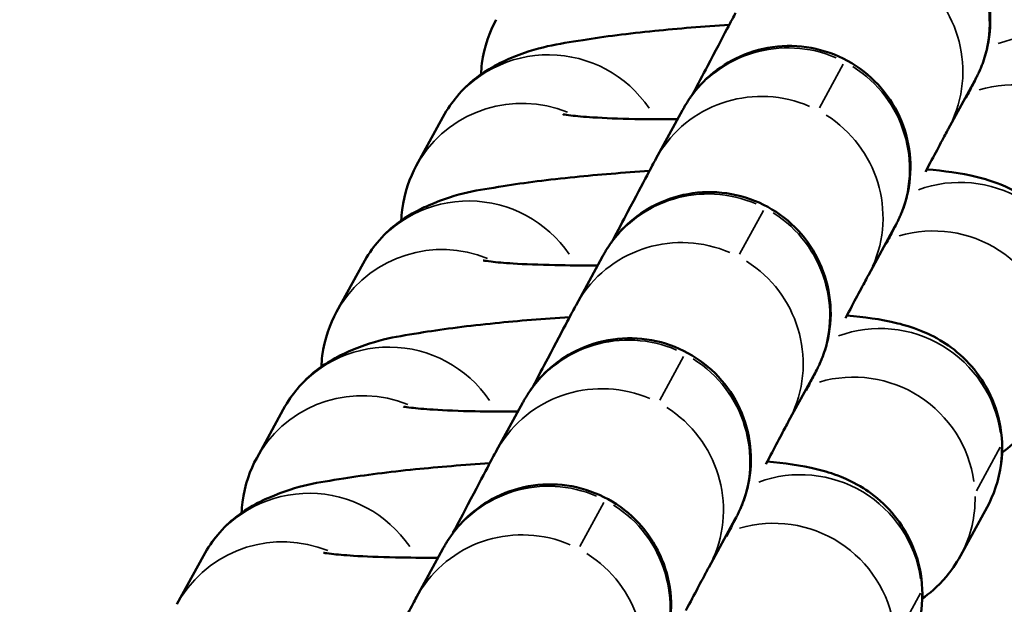
# Model space of a CAD drawing. Units: millimetres. Extents: x -149 to 20448, y 0 to 18256.
# Drawn here: x 5801 to 5825, y 3665 to 3679 of the extents above; entities that cross this region are included whole.
import ezdxf

# ---------------------------------------------------------------- set-up
doc = ezdxf.new("R2010")
doc.units = ezdxf.units.MM
doc.layers.add('MD_Visible', color=7, linetype='Continuous', lineweight=50)
doc.layers.add('MD_Visible Narrow', color=7, linetype='Continuous', lineweight=35)
doc.dimstyles.new('DİLARA 5', dxfattribs={"dimtxt": 250, "dimasz": 100, "dimexe": 0, "dimexo": 100, "dimgap": 50, "dimtad": 2, "dimdec": 0, "dimlfac": 0.1, "dimrnd": 5, "dimtxsty": 'Standard', "dimcen": 0, "dimse1": 1, "dimse2": 1, "dimclrd": 256, "dimadec": 0, "dimazin": 0, "dimtfac": 1, "dimtdec": 0, "dimtix": 1, "dimtmove": 0, "dimatfit": 3, "dimfxl": 1, "dimarcsym": 0})

# ---------------------------------------------------------------- blocks, each defined once
blk = doc.blocks.new('CustomObjectsInViewport8_0')
at = {"layer": 'MD_Visible'}
for p, q in [((5824.534, 3677.641), (5823.877, 3676.438)), ((5817.292, 3676.901), (5816.635, 3675.698)), ((5811.357, 3676.729), (5810.7, 3675.526)), ((5822.557, 3674.023), (5821.9, 3672.821)), ((5815.315, 3673.283), (5814.658, 3672.081)), ((5809.38, 3673.111), (5808.722, 3671.909)), ((5820.58, 3670.406), (5819.923, 3669.203)), ((5813.338, 3669.666), (5812.68, 3668.463)), ((5807.403, 3669.494), (5806.745, 3668.291)), ((5824.181, 3665.873), (5824.839, 3667.076)), ((5818.603, 3666.788), (5817.945, 3665.586)), ((5811.361, 3666.048), (5810.703, 3664.846)), ((5805.425, 3665.876), (5804.768, 3664.674))]:
    blk.add_line(p, q, dxfattribs=at)
for points, knots in [([(5819.269, 3680.518), (5819.28, 3680.538), (5819.289, 3680.555), (5819.318, 3680.605), (5819.327, 3680.621), (5819.349, 3680.657), (5819.358, 3680.672), (5819.388, 3680.722), (5819.414, 3680.761), (5819.492, 3680.877), (5819.551, 3680.955), (5819.695, 3681.128), (5819.784, 3681.222), (5820.09, 3681.507), (5820.334, 3681.675), (5820.878, 3681.943), (5821.19, 3682.039), (5821.82, 3682.128), (5822.146, 3682.121), (5822.773, 3682.006), (5823.081, 3681.897), (5823.64, 3681.591), (5823.898, 3681.391), (5824.333, 3680.924), (5824.515, 3680.653), (5824.78, 3680.074), (5824.868, 3679.759), (5824.938, 3679.125), (5824.921, 3678.799), (5824.823, 3678.336), (5824.777, 3678.184), (5824.71, 3678.008), (5824.696, 3677.974), (5824.675, 3677.923), (5824.667, 3677.904), (5824.652, 3677.872), (5824.646, 3677.858), (5824.617, 3677.796), (5824.608, 3677.777), (5824.589, 3677.74), (5824.582, 3677.725), (5824.55, 3677.662), (5824.522, 3677.607), (5824.44, 3677.448), (5824.382, 3677.337), (5824.312, 3677.203)], [0, 0, 0, 0, 0.036069, 0.036069, 0.048927, 0.048927, 0.05619, 0.05619, 0.070918, 0.070918, 0.100003, 0.100003, 0.138747, 0.138747, 0.22556, 0.22556, 0.320886, 0.320886, 0.416475, 0.416475, 0.512068, 0.512068, 0.607661, 0.607661, 0.703254, 0.703254, 0.798846, 0.798846, 0.894426, 0.894426, 0.941067, 0.941067, 0.952812, 0.952812, 0.960066, 0.960066, 0.967328, 0.967328, 0.997057, 0.997057, 1.025883, 1.025883, 1.112423, 1.112423, 1.216808, 1.216808, 1.216808, 1.216808]), ([(5812.677, 3679.144), (5812.52, 3678.856), (5812.379, 3678.483), (5812.314, 3677.969), (5812.306, 3677.879), (5812.303, 3677.788)], [3.14159265, 3.14159265, 3.14159265, 3.14159265, 3.18291718, 3.18291718, 3.19150796, 3.19150796, 3.19150796, 3.19150796]), ([(5817.541, 3677.291), (5817.675, 3677.546), (5817.8, 3677.783), (5818.111, 3678.373), (5818.275, 3678.684), (5818.498, 3679.103), (5818.561, 3679.223), (5818.612, 3679.316)], [2.3133228, 2.3133228, 2.3133228, 2.3133228, 2.4233795, 2.4233795, 2.6185746, 2.6185746, 2.790435, 2.790435, 2.790435, 2.790435]), ([(5818.453, 3679.019), (5817.809, 3678.977), (5817.186, 3678.926), (5815.954, 3678.801), (5815.36, 3678.726), (5814.184, 3678.535), (5813.741, 3678.491), (5812.844, 3678.106), (5812.694, 3678.036), (5812.298, 3677.795), (5812.03, 3677.625), (5811.59, 3677.101), (5811.47, 3676.935), (5811.357, 3676.729)], [1.860241, 1.860241, 1.860241, 1.860241, 2.170543, 2.170543, 2.520907, 2.520907, 2.952076, 2.952076, 3.027364, 3.027364, 3.111937, 3.111937, 3.141593, 3.141593, 3.141593, 3.141593]), ([(5817.292, 3676.901), (5817.303, 3676.92), (5817.312, 3676.937), (5817.341, 3676.987), (5817.35, 3677.004), (5817.371, 3677.04), (5817.38, 3677.054), (5817.411, 3677.104), (5817.436, 3677.143), (5817.515, 3677.259), (5817.574, 3677.337), (5817.718, 3677.511), (5817.807, 3677.605), (5818.113, 3677.89), (5818.357, 3678.057), (5818.901, 3678.326), (5819.212, 3678.422), (5819.843, 3678.51), (5820.169, 3678.503), (5820.796, 3678.389), (5821.104, 3678.28), (5821.663, 3677.974), (5821.921, 3677.773), (5822.356, 3677.307), (5822.537, 3677.035), (5822.803, 3676.456), (5822.89, 3676.141), (5822.96, 3675.508), (5822.944, 3675.181), (5822.845, 3674.718), (5822.8, 3674.566), (5822.733, 3674.391), (5822.719, 3674.356), (5822.698, 3674.305), (5822.69, 3674.287), (5822.675, 3674.254), (5822.669, 3674.24), (5822.64, 3674.179), (5822.63, 3674.159), (5822.612, 3674.123), (5822.604, 3674.108), (5822.573, 3674.045), (5822.544, 3673.99), (5822.462, 3673.831), (5822.405, 3673.72), (5822.335, 3673.586)], [0, 0, 0, 0, 0.036069, 0.036069, 0.048927, 0.048927, 0.05619, 0.05619, 0.070918, 0.070918, 0.100003, 0.100003, 0.138747, 0.138747, 0.22556, 0.22556, 0.320886, 0.320886, 0.416475, 0.416475, 0.512068, 0.512068, 0.607661, 0.607661, 0.703254, 0.703254, 0.798846, 0.798846, 0.894426, 0.894426, 0.941067, 0.941067, 0.952812, 0.952812, 0.960066, 0.960066, 0.967328, 0.967328, 0.997057, 0.997057, 1.025883, 1.025883, 1.112423, 1.112423, 1.216808, 1.216808, 1.216808, 1.216808]), ([(5814.334, 3676.802), (5814.334, 3676.802), (5814.34, 3676.801), (5814.377, 3676.794), (5814.442, 3676.784), (5814.665, 3676.758), (5814.851, 3676.741), (5815.365, 3676.708), (5815.718, 3676.694), (5816.44, 3676.679), (5816.796, 3676.677), (5817.171, 3676.679)], [3.5563377, 3.5563377, 3.5563377, 3.5563377, 3.5997866, 3.5997866, 3.732167, 3.732167, 3.9268571, 3.9268571, 4.1806418, 4.1806418, 4.3910611, 4.3910611, 4.3910611, 4.3910611]), ([(5823.877, 3676.438), (5823.872, 3676.429), (5823.85, 3676.387), (5823.77, 3676.238), (5823.695, 3676.098), (5823.52, 3675.766), (5823.423, 3675.583), (5823.313, 3675.375)], [0, 0, 0, 0, 0.0836247, 0.0836247, 0.2185447, 0.2185447, 0.3331937, 0.3331937, 0.3331937, 0.3331937]), ([(5815.563, 3673.674), (5815.698, 3673.929), (5815.823, 3674.166), (5816.134, 3674.756), (5816.298, 3675.066), (5816.521, 3675.486), (5816.584, 3675.605), (5816.635, 3675.698)], [2.3133228, 2.3133228, 2.3133228, 2.3133228, 2.4233795, 2.4233795, 2.6185746, 2.6185746, 2.790435, 2.790435, 2.790435, 2.790435]), ([(5810.7, 3675.526), (5810.543, 3675.239), (5810.402, 3674.865), (5810.336, 3674.352), (5810.329, 3674.261), (5810.326, 3674.17)], [3.14159265, 3.14159265, 3.14159265, 3.14159265, 3.18291718, 3.18291718, 3.19150796, 3.19150796, 3.19150796, 3.19150796]), ([(5826.816, 3670.693), (5826.973, 3670.98), (5827.114, 3671.354), (5827.21, 3672.108), (5827.196, 3672.463), (5827.06, 3673.113), (5826.942, 3673.406), (5826.649, 3673.935), (5826.471, 3674.151), (5826.089, 3674.54), (5825.895, 3674.678), (5825.506, 3674.923), (5825.33, 3675.001), (5824.947, 3675.156), (5824.77, 3675.205), (5824.151, 3675.358), (5823.781, 3675.4), (5823.347, 3675.44)], [0, 0, 0, 0, 0.0413245, 0.0413245, 0.0733079, 0.0733079, 0.1052224, 0.1052224, 0.1434557, 0.1434557, 0.1948806, 0.1948806, 0.2647219, 0.2647219, 0.3721681, 0.3721681, 0.6696173, 0.6696173, 0.6696173, 0.6696173]), ([(5816.476, 3675.402), (5815.832, 3675.359), (5815.209, 3675.308), (5813.977, 3675.184), (5813.382, 3675.109), (5812.207, 3674.918), (5811.764, 3674.874), (5810.867, 3674.489), (5810.717, 3674.419), (5810.321, 3674.178), (5810.053, 3674.008), (5809.613, 3673.483), (5809.492, 3673.317), (5809.38, 3673.111)], [1.860241, 1.860241, 1.860241, 1.860241, 2.170543, 2.170543, 2.520907, 2.520907, 2.952076, 2.952076, 3.027364, 3.027364, 3.111937, 3.111937, 3.141593, 3.141593, 3.141593, 3.141593]), ([(5815.315, 3673.283), (5815.326, 3673.303), (5815.335, 3673.32), (5815.363, 3673.37), (5815.373, 3673.386), (5815.394, 3673.422), (5815.403, 3673.437), (5815.434, 3673.487), (5815.459, 3673.526), (5815.538, 3673.642), (5815.597, 3673.72), (5815.741, 3673.893), (5815.83, 3673.987), (5816.136, 3674.272), (5816.379, 3674.44), (5816.924, 3674.708), (5817.235, 3674.804), (5817.865, 3674.893), (5818.192, 3674.886), (5818.819, 3674.771), (5819.127, 3674.662), (5819.686, 3674.356), (5819.944, 3674.156), (5820.378, 3673.689), (5820.56, 3673.418), (5820.826, 3672.839), (5820.913, 3672.524), (5820.983, 3671.89), (5820.967, 3671.564), (5820.868, 3671.101), (5820.823, 3670.949), (5820.756, 3670.773), (5820.742, 3670.739), (5820.72, 3670.688), (5820.712, 3670.669), (5820.698, 3670.637), (5820.691, 3670.623), (5820.663, 3670.561), (5820.653, 3670.542), (5820.635, 3670.505), (5820.627, 3670.49), (5820.595, 3670.427), (5820.567, 3670.372), (5820.485, 3670.213), (5820.428, 3670.102), (5820.358, 3669.968)], [0, 0, 0, 0, 0.036069, 0.036069, 0.048927, 0.048927, 0.05619, 0.05619, 0.070918, 0.070918, 0.100003, 0.100003, 0.138747, 0.138747, 0.22556, 0.22556, 0.320886, 0.320886, 0.416475, 0.416475, 0.512068, 0.512068, 0.607661, 0.607661, 0.703254, 0.703254, 0.798846, 0.798846, 0.894426, 0.894426, 0.941067, 0.941067, 0.952812, 0.952812, 0.960066, 0.960066, 0.967328, 0.967328, 0.997057, 0.997057, 1.025883, 1.025883, 1.112423, 1.112423, 1.216808, 1.216808, 1.216808, 1.216808]), ([(5812.357, 3673.185), (5812.357, 3673.185), (5812.362, 3673.184), (5812.399, 3673.177), (5812.465, 3673.167), (5812.688, 3673.14), (5812.874, 3673.124), (5813.387, 3673.091), (5813.741, 3673.077), (5814.463, 3673.062), (5814.819, 3673.059), (5815.194, 3673.061)], [3.5563377, 3.5563377, 3.5563377, 3.5563377, 3.5997866, 3.5997866, 3.732167, 3.732167, 3.9268571, 3.9268571, 4.1806418, 4.1806418, 4.3910611, 4.3910611, 4.3910611, 4.3910611]), ([(5821.9, 3672.821), (5821.895, 3672.812), (5821.872, 3672.77), (5821.793, 3672.62), (5821.718, 3672.48), (5821.542, 3672.149), (5821.446, 3671.966), (5821.336, 3671.758)], [0, 0, 0, 0, 0.0836247, 0.0836247, 0.2185447, 0.2185447, 0.3331937, 0.3331937, 0.3331937, 0.3331937]), ([(5813.586, 3670.056), (5813.72, 3670.311), (5813.845, 3670.548), (5814.157, 3671.138), (5814.321, 3671.449), (5814.543, 3671.868), (5814.607, 3671.988), (5814.658, 3672.081)], [2.3133228, 2.3133228, 2.3133228, 2.3133228, 2.4233795, 2.4233795, 2.6185746, 2.6185746, 2.790435, 2.790435, 2.790435, 2.790435]), ([(5814.499, 3671.784), (5813.855, 3671.742), (5813.232, 3671.691), (5812, 3671.566), (5811.405, 3671.492), (5810.229, 3671.3), (5809.787, 3671.256), (5808.889, 3670.871), (5808.74, 3670.801), (5808.343, 3670.56), (5808.076, 3670.39), (5807.635, 3669.866), (5807.515, 3669.7), (5807.403, 3669.494)], [1.860241, 1.860241, 1.860241, 1.860241, 2.170543, 2.170543, 2.520907, 2.520907, 2.952076, 2.952076, 3.027364, 3.027364, 3.111937, 3.111937, 3.141593, 3.141593, 3.141593, 3.141593]), ([(5808.722, 3671.909), (5808.565, 3671.621), (5808.424, 3671.248), (5808.359, 3670.734), (5808.352, 3670.644), (5808.348, 3670.553)], [3.14159265, 3.14159265, 3.14159265, 3.14159265, 3.18291718, 3.18291718, 3.19150796, 3.19150796, 3.19150796, 3.19150796]), ([(5824.839, 3667.076), (5824.996, 3667.363), (5825.137, 3667.737), (5825.232, 3668.491), (5825.218, 3668.845), (5825.083, 3669.495), (5824.965, 3669.788), (5824.672, 3670.317), (5824.494, 3670.533), (5824.112, 3670.923), (5823.918, 3671.06), (5823.529, 3671.305), (5823.353, 3671.384), (5822.97, 3671.538), (5822.792, 3671.587), (5822.174, 3671.74), (5821.803, 3671.782), (5821.37, 3671.822)], [0, 0, 0, 0, 0.0413245, 0.0413245, 0.0733079, 0.0733079, 0.1052224, 0.1052224, 0.1434557, 0.1434557, 0.1948806, 0.1948806, 0.2647219, 0.2647219, 0.3721681, 0.3721681, 0.6696173, 0.6696173, 0.6696173, 0.6696173]), ([(5813.338, 3669.666), (5813.348, 3669.685), (5813.358, 3669.702), (5813.386, 3669.752), (5813.396, 3669.769), (5813.417, 3669.805), (5813.426, 3669.82), (5813.457, 3669.869), (5813.482, 3669.909), (5813.561, 3670.024), (5813.619, 3670.103), (5813.763, 3670.276), (5813.852, 3670.37), (5814.159, 3670.655), (5814.402, 3670.822), (5814.947, 3671.091), (5815.258, 3671.187), (5815.888, 3671.275), (5816.215, 3671.268), (5816.842, 3671.154), (5817.15, 3671.045), (5817.709, 3670.739), (5817.967, 3670.538), (5818.401, 3670.072), (5818.583, 3669.8), (5818.849, 3669.221), (5818.936, 3668.906), (5819.006, 3668.273), (5818.99, 3667.946), (5818.891, 3667.483), (5818.846, 3667.331), (5818.779, 3667.156), (5818.765, 3667.121), (5818.743, 3667.07), (5818.735, 3667.052), (5818.721, 3667.019), (5818.714, 3667.005), (5818.686, 3666.944), (5818.676, 3666.924), (5818.658, 3666.888), (5818.65, 3666.873), (5818.618, 3666.81), (5818.59, 3666.755), (5818.508, 3666.596), (5818.45, 3666.485), (5818.381, 3666.351)], [0, 0, 0, 0, 0.036069, 0.036069, 0.048927, 0.048927, 0.05619, 0.05619, 0.070918, 0.070918, 0.100003, 0.100003, 0.138747, 0.138747, 0.22556, 0.22556, 0.320886, 0.320886, 0.416475, 0.416475, 0.512068, 0.512068, 0.607661, 0.607661, 0.703254, 0.703254, 0.798846, 0.798846, 0.894426, 0.894426, 0.941067, 0.941067, 0.952812, 0.952812, 0.960066, 0.960066, 0.967328, 0.967328, 0.997057, 0.997057, 1.025883, 1.025883, 1.112423, 1.112423, 1.216808, 1.216808, 1.216808, 1.216808]), ([(5810.38, 3669.567), (5810.38, 3669.567), (5810.385, 3669.566), (5810.422, 3669.56), (5810.488, 3669.549), (5810.711, 3669.523), (5810.897, 3669.506), (5811.41, 3669.473), (5811.764, 3669.459), (5812.486, 3669.444), (5812.842, 3669.442), (5813.216, 3669.444)], [3.5563377, 3.5563377, 3.5563377, 3.5563377, 3.5997866, 3.5997866, 3.732167, 3.732167, 3.9268571, 3.9268571, 4.1806418, 4.1806418, 4.3910611, 4.3910611, 4.3910611, 4.3910611]), ([(5825.213, 3668.431), (5825.382, 3668.552), (5825.584, 3668.712), (5825.926, 3669.119), (5826.046, 3669.284), (5826.159, 3669.491)], [6.1945518, 6.1945518, 6.1945518, 6.1945518, 6.25352933, 6.25352933, 6.28318531, 6.28318531, 6.28318531, 6.28318531]), ([(5819.923, 3669.203), (5819.918, 3669.194), (5819.895, 3669.152), (5819.815, 3669.003), (5819.741, 3668.863), (5819.565, 3668.531), (5819.469, 3668.348), (5819.359, 3668.14)], [0, 0, 0, 0, 0.0836247, 0.0836247, 0.2185447, 0.2185447, 0.3331937, 0.3331937, 0.3331937, 0.3331937]), ([(5811.609, 3666.439), (5811.743, 3666.694), (5811.868, 3666.931), (5812.179, 3667.521), (5812.344, 3667.831), (5812.566, 3668.251), (5812.63, 3668.37), (5812.68, 3668.463)], [2.3133228, 2.3133228, 2.3133228, 2.3133228, 2.4233795, 2.4233795, 2.6185746, 2.6185746, 2.790435, 2.790435, 2.790435, 2.790435]), ([(5812.522, 3668.167), (5811.877, 3668.124), (5811.255, 3668.073), (5810.022, 3667.949), (5809.428, 3667.874), (5808.252, 3667.683), (5807.81, 3667.639), (5806.912, 3667.254), (5806.763, 3667.184), (5806.366, 3666.943), (5806.099, 3666.773), (5805.658, 3666.248), (5805.538, 3666.082), (5805.425, 3665.876)], [1.860241, 1.860241, 1.860241, 1.860241, 2.170543, 2.170543, 2.520907, 2.520907, 2.952076, 2.952076, 3.027364, 3.027364, 3.111937, 3.111937, 3.141593, 3.141593, 3.141593, 3.141593]), ([(5806.745, 3668.291), (5806.588, 3668.004), (5806.447, 3667.63), (5806.382, 3667.117), (5806.375, 3667.026), (5806.371, 3666.935)], [3.14159265, 3.14159265, 3.14159265, 3.14159265, 3.18291718, 3.18291718, 3.19150796, 3.19150796, 3.19150796, 3.19150796]), ([(5822.861, 3663.458), (5823.018, 3663.745), (5823.16, 3664.119), (5823.255, 3664.873), (5823.241, 3665.228), (5823.105, 3665.878), (5822.987, 3666.171), (5822.695, 3666.7), (5822.517, 3666.916), (5822.134, 3667.305), (5821.94, 3667.443), (5821.551, 3667.688), (5821.376, 3667.766), (5820.992, 3667.921), (5820.815, 3667.97), (5820.196, 3668.123), (5819.826, 3668.165), (5819.393, 3668.205)], [0, 0, 0, 0, 0.0413245, 0.0413245, 0.0733079, 0.0733079, 0.1052224, 0.1052224, 0.1434557, 0.1434557, 0.1948806, 0.1948806, 0.2647219, 0.2647219, 0.3721681, 0.3721681, 0.6696173, 0.6696173, 0.6696173, 0.6696173]), ([(5811.361, 3666.048), (5811.371, 3666.068), (5811.38, 3666.085), (5811.409, 3666.135), (5811.418, 3666.152), (5811.44, 3666.187), (5811.449, 3666.202), (5811.479, 3666.252), (5811.505, 3666.291), (5811.584, 3666.407), (5811.642, 3666.485), (5811.786, 3666.658), (5811.875, 3666.752), (5812.182, 3667.037), (5812.425, 3667.205), (5812.969, 3667.474), (5813.281, 3667.569), (5813.911, 3667.658), (5814.238, 3667.651), (5814.864, 3667.536), (5815.172, 3667.427), (5815.732, 3667.121), (5815.99, 3666.921), (5816.424, 3666.455), (5816.606, 3666.183), (5816.871, 3665.604), (5816.959, 3665.289), (5817.029, 3664.655), (5817.012, 3664.329), (5816.914, 3663.866), (5816.868, 3663.714), (5816.802, 3663.538), (5816.788, 3663.504), (5816.766, 3663.453), (5816.758, 3663.434), (5816.744, 3663.402), (5816.737, 3663.388), (5816.709, 3663.326), (5816.699, 3663.307), (5816.68, 3663.27), (5816.673, 3663.255), (5816.641, 3663.192), (5816.613, 3663.137), (5816.531, 3662.978), (5816.473, 3662.867), (5816.403, 3662.733)], [0, 0, 0, 0, 0.036069, 0.036069, 0.048927, 0.048927, 0.05619, 0.05619, 0.070918, 0.070918, 0.100003, 0.100003, 0.138747, 0.138747, 0.22556, 0.22556, 0.320886, 0.320886, 0.416475, 0.416475, 0.512068, 0.512068, 0.607661, 0.607661, 0.703254, 0.703254, 0.798846, 0.798846, 0.894426, 0.894426, 0.941067, 0.941067, 0.952812, 0.952812, 0.960066, 0.960066, 0.967328, 0.967328, 0.997057, 0.997057, 1.025883, 1.025883, 1.112423, 1.112423, 1.216808, 1.216808, 1.216808, 1.216808]), ([(5808.403, 3665.95), (5808.403, 3665.95), (5808.408, 3665.949), (5808.445, 3665.942), (5808.511, 3665.932), (5808.733, 3665.905), (5808.92, 3665.889), (5809.433, 3665.856), (5809.786, 3665.842), (5810.508, 3665.827), (5810.865, 3665.824), (5811.239, 3665.826)], [3.5563377, 3.5563377, 3.5563377, 3.5563377, 3.5997866, 3.5997866, 3.732167, 3.732167, 3.9268571, 3.9268571, 4.1806418, 4.1806418, 4.3910611, 4.3910611, 4.3910611, 4.3910611]), ([(5823.236, 3664.814), (5823.405, 3664.934), (5823.607, 3665.094), (5823.948, 3665.501), (5824.069, 3665.667), (5824.181, 3665.873)], [6.1945518, 6.1945518, 6.1945518, 6.1945518, 6.25352933, 6.25352933, 6.28318531, 6.28318531, 6.28318531, 6.28318531]), ([(5817.945, 3665.586), (5817.941, 3665.577), (5817.918, 3665.535), (5817.838, 3665.386), (5817.764, 3665.245), (5817.588, 3664.914), (5817.491, 3664.731), (5817.381, 3664.523)], [0, 0, 0, 0, 0.0836247, 0.0836247, 0.2185447, 0.2185447, 0.3331937, 0.3331937, 0.3331937, 0.3331937]), ([(5809.632, 3662.821), (5809.766, 3663.076), (5809.891, 3663.313), (5810.202, 3663.903), (5810.366, 3664.214), (5810.589, 3664.633), (5810.652, 3664.753), (5810.703, 3664.846)], [2.3133228, 2.3133228, 2.3133228, 2.3133228, 2.4233795, 2.4233795, 2.6185746, 2.6185746, 2.790435, 2.790435, 2.790435, 2.790435])]:
    blk.add_open_spline(points, degree=3, knots=knots, dxfattribs=at)
at = {"layer": 'MD_Visible Narrow'}
for p, q in [((5820.685, 3676.96), (5821.276, 3678.042)), ((5818.708, 3673.342), (5819.299, 3674.425)), ((5816.73, 3669.725), (5817.322, 3670.807)), ((5825.166, 3668.567), (5824.575, 3667.485)), ((5814.753, 3666.107), (5815.345, 3667.19)), ((5823.189, 3664.95), (5822.598, 3663.868))]:
    blk.add_line(p, q, dxfattribs=at)
at = {"layer": 'MD_Visible Narrow', "extrusion": (0, 0, -1)}
for centre, start_param, end_param in [((5821.902, 3679.08), 1.633095, 3.062198), ((5821.245, 3677.877), 1.633095, 3.062198), ((5819.925, 3675.462), 0.077685, 1.476015), ((5813.989, 3675.29), 0.107742, 2.047107), ((5819.925, 3675.462), 1.633095, 3.062198), ((5825.503, 3674.547), 0.781511, 2.50514), ((5813.332, 3674.087), 0.076475, 1.453022), ((5819.267, 3674.259), 0.077685, 1.476015), ((5819.267, 3674.259), 1.633095, 3.062198), ((5817.947, 3671.845), 0.077685, 1.476015), ((5812.012, 3671.672), 0.107742, 2.047107), ((5817.947, 3671.845), 1.633095, 3.062198), ((5817.29, 3670.642), 0.077685, 1.476015), ((5823.526, 3670.929), 0.781511, 2.50514), ((5811.355, 3670.47), 0.076475, 1.453022), ((5817.29, 3670.642), 1.633095, 3.062198), ((5815.97, 3668.227), 0.077685, 1.476015), ((5810.035, 3668.055), 0.107742, 2.047107), ((5815.97, 3668.227), 1.633095, 3.062198), ((5815.313, 3667.024), 0.077685, 1.476015), ((5821.549, 3667.312), 0.781511, 2.50514), ((5809.378, 3666.852), 0.076475, 1.453022), ((5815.313, 3667.024), 1.633095, 3.062198), ((5813.993, 3664.61), 0.077685, 1.476015), ((5808.058, 3664.437), 0.107742, 2.047107), ((5813.993, 3664.61), 1.633095, 3.062198), ((5821.549, 3667.312), 2.627932, 3.114558), ((5813.336, 3663.407), 0.077685, 1.476015), ((5819.572, 3663.694), 0.781511, 2.50514), ((5807.4, 3663.235), 0.076475, 1.453022), ((5813.336, 3663.407), 1.633095, 3.062198)]:
    blk.add_ellipse(centre, major_axis=(-2.632, 1.439), ratio=0.993773, start_param=start_param, end_param=end_param, dxfattribs=at)
at = {"layer": 'MD_Visible Narrow'}
for centre, start_param, end_param in [((5826.161, 3675.749), 0.639834, 2.42433), ((5824.183, 3672.132), 0.639834, 2.42433), ((5822.206, 3668.514), 0.639834, 2.42433), ((5822.206, 3668.514), 0.027035, 0.51366), ((5820.229, 3664.897), 0.639834, 2.42433), ((5820.229, 3664.897), 0.027035, 0.51366)]:
    blk.add_ellipse(centre, major_axis=(2.632, -1.439), ratio=0.993773, start_param=start_param, end_param=end_param, dxfattribs=at)
blk.add_open_spline([(5814.183, 3681.334), (5813.834, 3682.031), (5812.849, 3684.263), (5811.745, 3688.222), (5811.105, 3694.84), (5812.176, 3702.034), (5815.34, 3709.14), (5819.434, 3714.42), (5824.861, 3718.354), (5831.367, 3720.186), (5838.076, 3719.184), (5844.722, 3714.925), (5849.542, 3707.265), (5851.013, 3698.996), (5850.567, 3692.361), (5849.064, 3685.887), (5846.005, 3679.897), (5841.98, 3675.678), (5839.65, 3673.947), (5838.236, 3673.084), (5837.503, 3672.699), (5835.639, 3671.797), (5832.461, 3670.749), (5829.105, 3670.703), (5827.467, 3670.947)], degree=3, knots=[15.324745, 15.324745, 15.324745, 15.324745, 15.553746, 16.0398, 16.525855, 17.497964, 18.146037, 18.79411, 19.442182, 20.090255, 20.738328, 21.386401, 22.35851, 23.330619, 23.816673, 24.302728, 25.274837, 25.760892, 26.003919, 26.125432, 26.246946, 26.246946, 26.733001, 27.219022, 27.219022, 27.219022, 27.219022], dxfattribs=at)
blk = doc.blocks.new('*D9')
at = {"lineweight": -2, "transparency": 16777216}
blk.add_line((189.717, 9774.811), (189.717, 2868.242), dxfattribs=at)
at = {"transparency": 16777216}
for points in [[(173.051, 9774.811), (206.384, 9774.811), (189.717, 9874.811)], [(173.051, 2868.242), (206.384, 2868.242), (189.717, 2768.242)]]:
    blk.add_solid(points, dxfattribs=at)
at = {"layer": 'Defpoints', "color": 0, "transparency": 16777216}
for p in [(6780.666, 9874.811), (189.717, 2768.242), (5742.833, 2768.242)]:
    blk.add_point(p, dxfattribs=at)
at = {"color": 0, "transparency": 16777216, "insert": (14.717, 6321.526), "char_height": 250, "attachment_point": 5, "rotation": 90}
blk.add_mtext('710', dxfattribs=at)

msp = doc.modelspace()

# ---------------------------------------------------------------- block references
at = {"layer": 'MD_Visible'}
msp.add_blockref('CustomObjectsInViewport8_0', (0, 0), dxfattribs=at)

# ---------------------------------------------------------------- dimensions: what is measured, and where the dimension line sits
dim = msp.add_linear_dim(base=(189.717, 2768.242), p1=(6780.666, 9874.811), p2=(5742.833, 2768.242), angle=90, dimstyle='DİLARA 5')
dim.commit()
dim.dimension.update_dxf_attribs({"geometry": '*D9', "text_midpoint": (14.717, 6321.526)})

doc.saveas('drawing.dxf')
